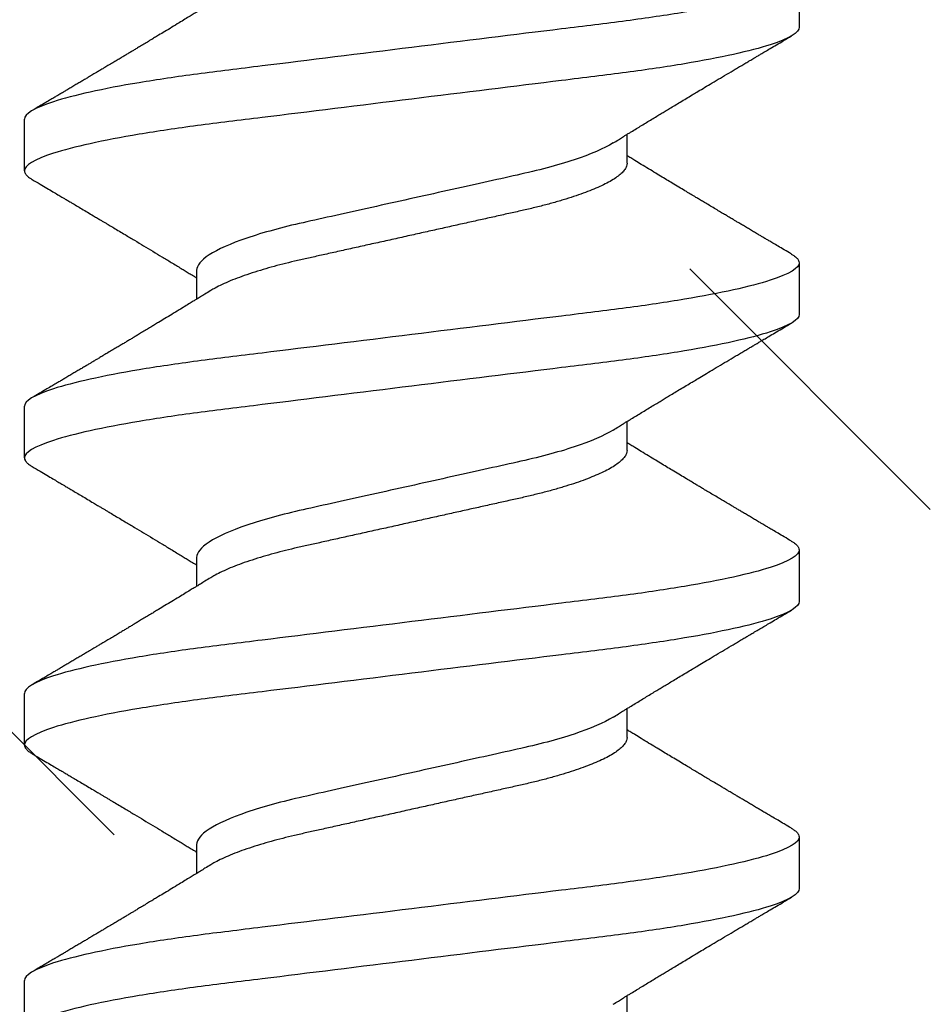
# Model space of a CAD drawing. Units: inches. Extents: x 137.9 to 159.9, y 2.7 to 16.4.
# Drawn here: x 145.1 to 145.3, y 11.2 to 11.4 of the extents above; entities that cross this region are included whole.
import ezdxf

# ---------------------------------------------------------------- set-up
doc = ezdxf.new("R2010")
doc.units = ezdxf.units.IN
doc.header["$MEASUREMENT"] = 0
doc.linetypes.add('SLD-Solid', pattern=[0])
doc.layers.add('ANCHOR', color=3, linetype='Continuous')
doc.layers.add('Hatch', color=8, linetype='Continuous')

msp = doc.modelspace()

# ---------------------------------------------------------------- linework, layer by layer
at = {"layer": 'ANCHOR', "linetype": 'SLD-Solid', "lineweight": 25}
for p, q in [((145.25066, 11.42348), (145.25066, 11.4115)), ((145.07066, 11.37817), (145.07066, 11.39015)), ((145.21066, 11.37991), (145.21066, 11.38663)), ((145.25066, 11.35681), (145.25066, 11.34483)), ((145.11066, 11.35507), (145.11066, 11.34835)), ((145.07066, 11.3115), (145.07066, 11.32348)), ((145.21066, 11.31324), (145.21066, 11.31997)), ((145.25066, 11.29015), (145.25066, 11.27817)), ((145.11066, 11.28841), (145.11066, 11.28168)), ((145.07066, 11.24483), (145.07066, 11.25681)), ((145.21066, 11.24657), (145.21066, 11.2533)), ((145.11066, 11.22174), (145.11066, 11.21501)), ((145.25066, 11.22348), (145.25066, 11.2115)), ((145.07066, 11.17817), (145.07066, 11.19015)), ((145.21066, 11.17991), (145.21066, 11.18663))]:
    msp.add_line(p, q, dxfattribs=at)
for points, knots in [([(145.25066, 11.42348), (145.25066, 11.42228), (145.24847, 11.42087), (145.23935, 11.41794), (145.23242, 11.41641), (145.2198, 11.41429), (145.21524, 11.41362), (145.20572, 11.41235), (145.20077, 11.41177), (145.18474, 11.40979), (145.17272, 11.4083), (145.1486, 11.40532), (145.13658, 11.40384), (145.12055, 11.40186), (145.1156, 11.40127), (145.10608, 11.40001), (145.10152, 11.39933), (145.0889, 11.39722), (145.08197, 11.39569), (145.07285, 11.39275), (145.07066, 11.39135), (145.07066, 11.39015)], [0, 0, 0, 0, 0.125, 0.125, 0.25, 0.25, 0.3125, 0.3125, 0.375, 0.375, 0.5, 0.5, 0.625, 0.625, 0.6875, 0.6875, 0.75, 0.75, 0.875, 0.875, 1, 1, 1, 1]), ([(145.11392, 11.41702), (145.11348, 11.41675), (145.11268, 11.41626), (145.11161, 11.4156), (145.11077, 11.41508), (145.11015, 11.4147), (145.10964, 11.41439), (145.10892, 11.41395), (145.1079, 11.41333), (145.10647, 11.41246), (145.10492, 11.41151), (145.10333, 11.41055), (145.102, 11.40975), (145.1009, 11.40909), (145.09995, 11.40852), (145.09895, 11.40791), (145.09793, 11.4073), (145.097, 11.40674), (145.0962, 11.40626), (145.09543, 11.4058), (145.09468, 11.40535), (145.09389, 11.40488), (145.09306, 11.40438), (145.09215, 11.40384), (145.09113, 11.40323), (145.09009, 11.40261), (145.0891, 11.40202), (145.08822, 11.4015), (145.08746, 11.40105), (145.08684, 11.40068), (145.08629, 11.40035), (145.08569, 11.4), (145.08498, 11.39957), (145.08416, 11.39909), (145.08328, 11.39857), (145.08237, 11.39803), (145.08144, 11.39747), (145.08054, 11.39694), (145.0798, 11.39651), (145.07926, 11.39618), (145.07883, 11.39593), (145.07832, 11.39563), (145.07763, 11.39522), (145.07669, 11.39467), (145.0755, 11.39396), (145.07406, 11.39312), (145.07302, 11.3925), (145.07245, 11.39217)], [0, 0, 0, 0, 0.032021, 0.058163, 0.078399, 0.09271, 0.103617, 0.115155, 0.145002, 0.177944, 0.219189, 0.257895, 0.29325, 0.315269, 0.337296, 0.362137, 0.388145, 0.410745, 0.429692, 0.446224, 0.46638, 0.483822, 0.503611, 0.525751, 0.550244, 0.576713, 0.600936, 0.621736, 0.640657, 0.655425, 0.666711, 0.680538, 0.698333, 0.718417, 0.739544, 0.761441, 0.784112, 0.806927, 0.826009, 0.837434, 0.846384, 0.857038, 0.873664, 0.896267, 0.924852, 0.959427, 1, 1, 1, 1]), ([(145.25066, 11.4115), (145.25066, 11.4103), (145.24847, 11.4089), (145.23935, 11.40596), (145.23242, 11.40443), (145.2198, 11.40231), (145.21524, 11.40164), (145.20572, 11.40037), (145.20077, 11.39979), (145.18474, 11.39781), (145.17272, 11.39632), (145.1486, 11.39335), (145.13658, 11.39186), (145.12055, 11.38988), (145.1156, 11.38929), (145.10608, 11.38803), (145.10152, 11.38735), (145.0889, 11.38524), (145.08197, 11.38371), (145.07285, 11.38077), (145.07066, 11.37937), (145.07066, 11.37817)], [0, 0, 0, 0, 0.125, 0.125, 0.25, 0.25, 0.3125, 0.3125, 0.375, 0.375, 0.5, 0.5, 0.625, 0.625, 0.6875, 0.6875, 0.75, 0.75, 0.875, 0.875, 1, 1, 1, 1]), ([(145.2074, 11.38463), (145.20781, 11.38488), (145.20855, 11.38534), (145.20953, 11.38594), (145.21031, 11.38642), (145.21096, 11.38682), (145.2118, 11.38733), (145.21283, 11.38796), (145.21403, 11.38869), (145.21522, 11.38941), (145.21639, 11.39013), (145.21752, 11.39081), (145.21855, 11.39143), (145.21955, 11.39204), (145.2206, 11.39267), (145.22177, 11.39338), (145.22306, 11.39415), (145.2244, 11.39496), (145.22567, 11.39572), (145.22698, 11.3965), (145.22838, 11.39734), (145.23005, 11.39833), (145.23188, 11.39943), (145.23383, 11.40058), (145.23548, 11.40157), (145.23681, 11.40235), (145.23777, 11.40292), (145.23863, 11.40343), (145.23933, 11.40384), (145.23985, 11.40416), (145.24035, 11.40445), (145.24096, 11.40481), (145.24177, 11.40529), (145.24279, 11.40589), (145.24401, 11.40662), (145.24545, 11.40746), (145.24709, 11.40843), (145.24825, 11.40911), (145.24886, 11.40948)], [0, 0, 0, 0, 0.030171, 0.05396, 0.071375, 0.086458, 0.101976, 0.13232, 0.160922, 0.189192, 0.21875, 0.246102, 0.271085, 0.293688, 0.318449, 0.347429, 0.378381, 0.411993, 0.444395, 0.470338, 0.506105, 0.545963, 0.591075, 0.638364, 0.686527, 0.710412, 0.734154, 0.755814, 0.772475, 0.784254, 0.793865, 0.808427, 0.827941, 0.852413, 0.881848, 0.916252, 0.955633, 1, 1, 1, 1]), ([(145.2074, 11.38463), (145.20531, 11.38334), (145.20219, 11.38199), (145.19449, 11.37943), (145.18995, 11.37825), (145.18028, 11.3761), (145.17477, 11.37488), (145.16318, 11.3723), (145.15713, 11.37095), (145.1456, 11.36839), (145.14016, 11.36719), (145.13062, 11.36506), (145.1261, 11.36383), (145.11856, 11.36126), (145.11555, 11.35992), (145.1116, 11.35735), (145.11066, 11.35614), (145.11066, 11.35507)], [0, 0, 0, 0, 0.125, 0.125, 0.25, 0.25, 0.375, 0.375, 0.5, 0.5, 0.625, 0.625, 0.75, 0.75, 0.875, 0.875, 1, 1, 1, 1]), ([(145.24886, 11.35884), (145.2483, 11.35917), (145.24726, 11.35978), (145.24582, 11.36063), (145.24463, 11.36133), (145.24369, 11.36189), (145.24299, 11.3623), (145.24244, 11.36263), (145.24187, 11.36296), (145.24115, 11.36339), (145.24028, 11.3639), (145.23934, 11.36446), (145.2384, 11.36502), (145.23751, 11.36555), (145.23668, 11.36604), (145.23596, 11.36646), (145.23536, 11.36682), (145.23485, 11.36712), (145.23432, 11.36744), (145.23367, 11.36782), (145.23283, 11.36833), (145.23181, 11.36893), (145.23067, 11.36961), (145.22953, 11.37029), (145.22847, 11.37092), (145.22753, 11.37148), (145.22656, 11.37206), (145.22555, 11.37267), (145.22434, 11.37339), (145.223, 11.3742), (145.22158, 11.37506), (145.22016, 11.37591), (145.21876, 11.37675), (145.21726, 11.37766), (145.21565, 11.37864), (145.21403, 11.37962), (145.2128, 11.38037), (145.21199, 11.38087), (145.21154, 11.38114), (145.2111, 11.38141), (145.21081, 11.38159), (145.21066, 11.38168)], [0, 0, 0, 0, 0.044062, 0.08161, 0.112654, 0.1372, 0.155257, 0.166827, 0.180691, 0.199518, 0.223294, 0.248758, 0.273349, 0.297069, 0.31864, 0.337979, 0.353746, 0.365945, 0.377625, 0.395044, 0.417112, 0.443825, 0.475085, 0.505974, 0.533672, 0.558183, 0.579511, 0.609761, 0.637896, 0.67438, 0.715027, 0.750006, 0.785775, 0.824884, 0.86838, 0.912779, 0.952874, 0.965164, 0.976791, 0.988187, 1, 1, 1, 1]), ([(145.21066, 11.37991), (145.21063, 11.37968), (145.21059, 11.37921), (145.21019, 11.37848), (145.20955, 11.37772), (145.20863, 11.37693), (145.20744, 11.37613), (145.20601, 11.37532), (145.20437, 11.37452), (145.20254, 11.37373), (145.2005, 11.37295), (145.19828, 11.37218), (145.19584, 11.37141), (145.1932, 11.37065), (145.19036, 11.3699), (145.18742, 11.36919), (145.18435, 11.36851), (145.18115, 11.36779), (145.17787, 11.36707), (145.17453, 11.36632), (145.17115, 11.36557), (145.1677, 11.3648), (145.16419, 11.36403), (145.16059, 11.36322), (145.15691, 11.36241), (145.1532, 11.36158), (145.14955, 11.36077), (145.14599, 11.35998), (145.14254, 11.35921), (145.1393, 11.35849), (145.13626, 11.35782), (145.13339, 11.35717), (145.13063, 11.35649), (145.12797, 11.35579), (145.12538, 11.35504), (145.12289, 11.35425), (145.12055, 11.35343), (145.11843, 11.35261), (145.11654, 11.35177), (145.11503, 11.35102), (145.11426, 11.35055), (145.11394, 11.35035)], [0, 0, 0, 0, 0.025337, 0.051128, 0.077311, 0.10382, 0.130583, 0.157521, 0.183008, 0.20851, 0.233957, 0.259281, 0.284414, 0.310793, 0.336815, 0.362419, 0.387638, 0.413177, 0.439143, 0.463962, 0.489047, 0.514336, 0.539763, 0.565259, 0.592298, 0.619255, 0.646047, 0.672597, 0.698831, 0.724682, 0.748649, 0.772454, 0.796656, 0.821223, 0.846104, 0.872767, 0.899639, 0.926641, 0.95369, 0.980704, 1, 1, 1, 1]), ([(145.07066, 11.37817), (145.07068, 11.378), (145.07073, 11.37765), (145.07114, 11.37711), (145.0717, 11.37661), (145.07225, 11.37628), (145.07248, 11.37614)], [0, 0, 0, 0, 0.2640737, 0.5316229, 0.8023187, 1, 1, 1, 1]), ([(145.07245, 11.37614), (145.07306, 11.37579), (145.0742, 11.37511), (145.07581, 11.37417), (145.07718, 11.37335), (145.07834, 11.37267), (145.07923, 11.37215), (145.07988, 11.37176), (145.08035, 11.37148), (145.08076, 11.37124), (145.08118, 11.37099), (145.08185, 11.3706), (145.08278, 11.37004), (145.08401, 11.36931), (145.08533, 11.36853), (145.08655, 11.36781), (145.08759, 11.36719), (145.08837, 11.36672), (145.08903, 11.36633), (145.08966, 11.36596), (145.09046, 11.36548), (145.09149, 11.36487), (145.09273, 11.36413), (145.09432, 11.36318), (145.0962, 11.36205), (145.09835, 11.36076), (145.10048, 11.35948), (145.10261, 11.3582), (145.10444, 11.35709), (145.10592, 11.35619), (145.10701, 11.35553), (145.108, 11.35493), (145.10879, 11.35444), (145.10942, 11.35406), (145.10994, 11.35374), (145.11036, 11.35348), (145.11061, 11.35333), (145.11066, 11.3533)], [0, 0, 0, 0, 0.0475806, 0.0893445, 0.1253018, 0.1554605, 0.1798277, 0.1949141, 0.2064308, 0.2163993, 0.2273079, 0.2391661, 0.2686644, 0.3008404, 0.3355381, 0.3716579, 0.3965755, 0.4170763, 0.4331664, 0.4479465, 0.4664294, 0.4959411, 0.5286624, 0.5636444, 0.6208022, 0.6766043, 0.7325687, 0.7879336, 0.8446131, 0.8765659, 0.90495, 0.9302883, 0.9544689, 0.9672295, 0.9802272, 0.9959373, 1, 1, 1, 1]), ([(145.24883, 11.35884), (145.24902, 11.35873), (145.24957, 11.35841), (145.25013, 11.35792), (145.25058, 11.35735), (145.25063, 11.35699), (145.25066, 11.35681)], [0, 0, 0, 0, 0.158832, 0.442765, 0.723281, 1, 1, 1, 1]), ([(145.25066, 11.35681), (145.25066, 11.35561), (145.24847, 11.35421), (145.23935, 11.35127), (145.23242, 11.34974), (145.2198, 11.34763), (145.21524, 11.34695), (145.20572, 11.34569), (145.20077, 11.3451), (145.18474, 11.34312), (145.17272, 11.34163), (145.1486, 11.33866), (145.13658, 11.33717), (145.12055, 11.33519), (145.1156, 11.33461), (145.10608, 11.33334), (145.10152, 11.33267), (145.0889, 11.33055), (145.08197, 11.32902), (145.07285, 11.32608), (145.07066, 11.32468), (145.07066, 11.32348)], [0, 0, 0, 0, 0.125, 0.125, 0.25, 0.25, 0.3125, 0.3125, 0.375, 0.375, 0.5, 0.5, 0.625, 0.625, 0.6875, 0.6875, 0.75, 0.75, 0.875, 0.875, 1, 1, 1, 1]), ([(145.11392, 11.35035), (145.11348, 11.35008), (145.11268, 11.34959), (145.11161, 11.34893), (145.11077, 11.34842), (145.11015, 11.34803), (145.10964, 11.34773), (145.10892, 11.34729), (145.1079, 11.34666), (145.10647, 11.34579), (145.10492, 11.34485), (145.10333, 11.34388), (145.102, 11.34308), (145.1009, 11.34242), (145.09995, 11.34185), (145.09895, 11.34124), (145.09793, 11.34063), (145.097, 11.34007), (145.0962, 11.33959), (145.09543, 11.33913), (145.09468, 11.33868), (145.09389, 11.33821), (145.09306, 11.33772), (145.09215, 11.33717), (145.09113, 11.33657), (145.09009, 11.33595), (145.0891, 11.33536), (145.08822, 11.33483), (145.08746, 11.33438), (145.08684, 11.33401), (145.08629, 11.33368), (145.08569, 11.33333), (145.08498, 11.3329), (145.08416, 11.33242), (145.08328, 11.3319), (145.08237, 11.33136), (145.08144, 11.33081), (145.08054, 11.33028), (145.0798, 11.32984), (145.07926, 11.32952), (145.07883, 11.32926), (145.07832, 11.32896), (145.07763, 11.32856), (145.07669, 11.328), (145.0755, 11.3273), (145.07406, 11.32645), (145.07302, 11.32583), (145.07245, 11.3255)], [0, 0, 0, 0, 0.032021, 0.058163, 0.078399, 0.09271, 0.103617, 0.115155, 0.145002, 0.177944, 0.219189, 0.257895, 0.29325, 0.315269, 0.337296, 0.362137, 0.388145, 0.410745, 0.429692, 0.446224, 0.46638, 0.483822, 0.503611, 0.525751, 0.550244, 0.576713, 0.600936, 0.621736, 0.640657, 0.655425, 0.666711, 0.680538, 0.698333, 0.718417, 0.739544, 0.761441, 0.784112, 0.806927, 0.826009, 0.837434, 0.846384, 0.857038, 0.873664, 0.896267, 0.924852, 0.959427, 1, 1, 1, 1]), ([(145.25066, 11.34483), (145.25066, 11.34363), (145.24847, 11.34223), (145.23935, 11.33929), (145.23242, 11.33776), (145.2198, 11.33565), (145.21524, 11.33497), (145.20572, 11.33371), (145.20077, 11.33312), (145.18474, 11.33114), (145.17272, 11.32966), (145.1486, 11.32668), (145.13658, 11.32519), (145.12055, 11.32321), (145.1156, 11.32263), (145.10608, 11.32136), (145.10152, 11.32069), (145.0889, 11.31857), (145.08197, 11.31704), (145.07285, 11.31411), (145.07066, 11.3127), (145.07066, 11.3115)], [0, 0, 0, 0, 0.125, 0.125, 0.25, 0.25, 0.3125, 0.3125, 0.375, 0.375, 0.5, 0.5, 0.625, 0.625, 0.6875, 0.6875, 0.75, 0.75, 0.875, 0.875, 1, 1, 1, 1]), ([(145.2074, 11.31796), (145.20781, 11.31822), (145.20855, 11.31867), (145.20953, 11.31927), (145.21031, 11.31975), (145.21096, 11.32015), (145.2118, 11.32067), (145.21283, 11.32129), (145.21403, 11.32202), (145.21522, 11.32275), (145.21639, 11.32346), (145.21752, 11.32414), (145.21855, 11.32477), (145.21955, 11.32537), (145.2206, 11.32601), (145.22177, 11.32671), (145.22306, 11.32749), (145.2244, 11.32829), (145.22567, 11.32905), (145.22698, 11.32983), (145.22838, 11.33067), (145.23005, 11.33167), (145.23188, 11.33276), (145.23383, 11.33392), (145.23548, 11.3349), (145.23681, 11.33569), (145.23777, 11.33626), (145.23863, 11.33677), (145.23933, 11.33718), (145.23985, 11.33749), (145.24035, 11.33779), (145.24096, 11.33814), (145.24177, 11.33862), (145.24279, 11.33923), (145.24401, 11.33995), (145.24545, 11.3408), (145.24709, 11.34176), (145.24825, 11.34245), (145.24886, 11.34281)], [0, 0, 0, 0, 0.030171, 0.05396, 0.071375, 0.086458, 0.101976, 0.13232, 0.160922, 0.189192, 0.21875, 0.246102, 0.271085, 0.293688, 0.318449, 0.347429, 0.378381, 0.411993, 0.444395, 0.470338, 0.506105, 0.545963, 0.591075, 0.638364, 0.686527, 0.710412, 0.734154, 0.755814, 0.772475, 0.784254, 0.793865, 0.808427, 0.827941, 0.852413, 0.881848, 0.916252, 0.955633, 1, 1, 1, 1]), ([(145.2074, 11.31796), (145.20531, 11.31667), (145.20219, 11.31532), (145.19449, 11.31277), (145.18995, 11.31158), (145.18028, 11.30943), (145.17477, 11.30821), (145.16318, 11.30563), (145.15713, 11.30429), (145.1456, 11.30173), (145.14016, 11.30053), (145.13062, 11.29839), (145.1261, 11.29717), (145.11856, 11.2946), (145.11555, 11.29325), (145.1116, 11.29069), (145.11066, 11.28947), (145.11066, 11.28841)], [0, 0, 0, 0, 0.125, 0.125, 0.25, 0.25, 0.375, 0.375, 0.5, 0.5, 0.625, 0.625, 0.75, 0.75, 0.875, 0.875, 1, 1, 1, 1]), ([(145.24886, 11.29217), (145.2483, 11.2925), (145.24726, 11.29312), (145.24582, 11.29396), (145.24463, 11.29467), (145.24369, 11.29522), (145.24299, 11.29563), (145.24244, 11.29596), (145.24187, 11.29629), (145.24115, 11.29672), (145.24028, 11.29723), (145.23934, 11.29779), (145.2384, 11.29835), (145.23751, 11.29888), (145.23668, 11.29937), (145.23596, 11.2998), (145.23536, 11.30016), (145.23485, 11.30046), (145.23432, 11.30077), (145.23367, 11.30116), (145.23283, 11.30166), (145.23181, 11.30227), (145.23067, 11.30294), (145.22953, 11.30362), (145.22847, 11.30426), (145.22753, 11.30482), (145.22656, 11.3054), (145.22555, 11.306), (145.22434, 11.30673), (145.223, 11.30753), (145.22158, 11.30839), (145.22016, 11.30924), (145.21876, 11.31008), (145.21726, 11.31099), (145.21565, 11.31197), (145.21403, 11.31296), (145.2128, 11.3137), (145.21199, 11.3142), (145.21154, 11.31447), (145.2111, 11.31474), (145.21081, 11.31492), (145.21066, 11.31501)], [0, 0, 0, 0, 0.044062, 0.08161, 0.112654, 0.1372, 0.155257, 0.166827, 0.180691, 0.199518, 0.223294, 0.248758, 0.273349, 0.297069, 0.31864, 0.337979, 0.353746, 0.365945, 0.377625, 0.395044, 0.417112, 0.443825, 0.475085, 0.505974, 0.533672, 0.558183, 0.579511, 0.609761, 0.637896, 0.67438, 0.715027, 0.750006, 0.785775, 0.824884, 0.86838, 0.912779, 0.952874, 0.965164, 0.976791, 0.988187, 1, 1, 1, 1]), ([(145.21066, 11.31324), (145.21063, 11.31301), (145.21059, 11.31255), (145.21019, 11.31182), (145.20955, 11.31106), (145.20863, 11.31027), (145.20744, 11.30946), (145.20601, 11.30865), (145.20437, 11.30785), (145.20254, 11.30707), (145.2005, 11.30629), (145.19828, 11.30551), (145.19584, 11.30475), (145.1932, 11.30398), (145.19036, 11.30324), (145.18742, 11.30252), (145.18435, 11.30184), (145.18115, 11.30113), (145.17787, 11.3004), (145.17453, 11.29966), (145.17115, 11.2989), (145.1677, 11.29814), (145.16419, 11.29736), (145.16059, 11.29656), (145.15691, 11.29574), (145.1532, 11.29492), (145.14955, 11.2941), (145.14599, 11.29331), (145.14254, 11.29255), (145.1393, 11.29183), (145.13626, 11.29115), (145.13339, 11.29051), (145.13063, 11.28983), (145.12797, 11.28912), (145.12538, 11.28837), (145.12289, 11.28759), (145.12055, 11.28677), (145.11843, 11.28594), (145.11654, 11.28511), (145.11503, 11.28435), (145.11426, 11.28388), (145.11394, 11.28369)], [0, 0, 0, 0, 0.025337, 0.051128, 0.077311, 0.10382, 0.130583, 0.157521, 0.183008, 0.20851, 0.233957, 0.259281, 0.284414, 0.310793, 0.336815, 0.362419, 0.387638, 0.413177, 0.439143, 0.463962, 0.489047, 0.514336, 0.539763, 0.565259, 0.592298, 0.619255, 0.646047, 0.672597, 0.698831, 0.724682, 0.748649, 0.772454, 0.796656, 0.821223, 0.846104, 0.872767, 0.899639, 0.926641, 0.95369, 0.980704, 1, 1, 1, 1]), ([(145.07066, 11.3115), (145.07068, 11.31133), (145.07073, 11.31098), (145.07114, 11.31045), (145.0717, 11.30994), (145.07225, 11.30961), (145.07248, 11.30948)], [0, 0, 0, 0, 0.264074, 0.531623, 0.802319, 1, 1, 1, 1]), ([(145.07245, 11.30948), (145.07306, 11.30912), (145.0742, 11.30845), (145.07581, 11.3075), (145.07718, 11.30669), (145.07834, 11.306), (145.07923, 11.30548), (145.07988, 11.30509), (145.08035, 11.30482), (145.08076, 11.30457), (145.08118, 11.30433), (145.08185, 11.30393), (145.08278, 11.30338), (145.08401, 11.30265), (145.08533, 11.30187), (145.08655, 11.30114), (145.08759, 11.30052), (145.08837, 11.30006), (145.08903, 11.29967), (145.08966, 11.29929), (145.09046, 11.29882), (145.09149, 11.2982), (145.09273, 11.29746), (145.09432, 11.29651), (145.0962, 11.29539), (145.09835, 11.2941), (145.10048, 11.29282), (145.10261, 11.29153), (145.10444, 11.29042), (145.10592, 11.28952), (145.10701, 11.28886), (145.108, 11.28826), (145.10879, 11.28778), (145.10942, 11.28739), (145.10994, 11.28707), (145.11036, 11.28682), (145.11061, 11.28666), (145.11066, 11.28663)], [0, 0, 0, 0, 0.047581, 0.089345, 0.125302, 0.155461, 0.179828, 0.194914, 0.206431, 0.216399, 0.227308, 0.239166, 0.268664, 0.30084, 0.335538, 0.371658, 0.396575, 0.417076, 0.433166, 0.447946, 0.466429, 0.495941, 0.528662, 0.563644, 0.620802, 0.676604, 0.732569, 0.787934, 0.844613, 0.876566, 0.90495, 0.930288, 0.954469, 0.96723, 0.980227, 0.995937, 1, 1, 1, 1]), ([(145.24883, 11.29217), (145.24902, 11.29206), (145.24957, 11.29175), (145.25013, 11.29125), (145.25058, 11.29069), (145.25063, 11.29033), (145.25066, 11.29015)], [0, 0, 0, 0, 0.158832, 0.442765, 0.723281, 1, 1, 1, 1]), ([(145.25066, 11.29015), (145.25066, 11.28894), (145.24847, 11.28754), (145.23935, 11.2846), (145.23242, 11.28308), (145.2198, 11.28096), (145.21524, 11.28028), (145.20572, 11.27902), (145.20077, 11.27843), (145.18474, 11.27645), (145.17272, 11.27497), (145.1486, 11.27199), (145.13658, 11.27051), (145.12055, 11.26853), (145.1156, 11.26794), (145.10608, 11.26667), (145.10152, 11.266), (145.0889, 11.26388), (145.08197, 11.26236), (145.07285, 11.25942), (145.07066, 11.25802), (145.07066, 11.25681)], [0, 0, 0, 0, 0.125, 0.125, 0.25, 0.25, 0.3125, 0.3125, 0.375, 0.375, 0.5, 0.5, 0.625, 0.625, 0.6875, 0.6875, 0.75, 0.75, 0.875, 0.875, 1, 1, 1, 1]), ([(145.11392, 11.28369), (145.11348, 11.28342), (145.11268, 11.28292), (145.11161, 11.28226), (145.11077, 11.28175), (145.11015, 11.28137), (145.10964, 11.28106), (145.10892, 11.28062), (145.1079, 11.28), (145.10647, 11.27912), (145.10492, 11.27818), (145.10333, 11.27722), (145.102, 11.27642), (145.1009, 11.27576), (145.09995, 11.27518), (145.09895, 11.27458), (145.09793, 11.27397), (145.097, 11.27341), (145.0962, 11.27293), (145.09543, 11.27247), (145.09468, 11.27202), (145.09389, 11.27154), (145.09306, 11.27105), (145.09215, 11.2705), (145.09113, 11.2699), (145.09009, 11.26928), (145.0891, 11.26869), (145.08822, 11.26816), (145.08746, 11.26771), (145.08684, 11.26734), (145.08629, 11.26702), (145.08569, 11.26666), (145.08498, 11.26624), (145.08416, 11.26575), (145.08328, 11.26523), (145.08237, 11.26469), (145.08144, 11.26414), (145.08054, 11.26361), (145.0798, 11.26317), (145.07926, 11.26285), (145.07883, 11.2626), (145.07832, 11.2623), (145.07763, 11.26189), (145.07669, 11.26133), (145.0755, 11.26063), (145.07406, 11.25978), (145.07302, 11.25917), (145.07245, 11.25884)], [0, 0, 0, 0, 0.032021, 0.058163, 0.078399, 0.09271, 0.103617, 0.115155, 0.145002, 0.177944, 0.219189, 0.257895, 0.29325, 0.315269, 0.337296, 0.362137, 0.388145, 0.410745, 0.429692, 0.446224, 0.46638, 0.483822, 0.503611, 0.525751, 0.550244, 0.576713, 0.600936, 0.621736, 0.640657, 0.655425, 0.666711, 0.680538, 0.698333, 0.718417, 0.739544, 0.761441, 0.784112, 0.806927, 0.826009, 0.837434, 0.846384, 0.857038, 0.873664, 0.896267, 0.924852, 0.959427, 1, 1, 1, 1]), ([(145.25066, 11.27817), (145.25066, 11.27696), (145.24847, 11.27556), (145.23935, 11.27262), (145.23242, 11.2711), (145.2198, 11.26898), (145.21524, 11.2683), (145.20572, 11.26704), (145.20077, 11.26645), (145.18474, 11.26447), (145.17272, 11.26299), (145.1486, 11.26001), (145.13658, 11.25853), (145.12055, 11.25655), (145.1156, 11.25596), (145.10608, 11.2547), (145.10152, 11.25402), (145.0889, 11.2519), (145.08197, 11.25038), (145.07285, 11.24744), (145.07066, 11.24604), (145.07066, 11.24483)], [0, 0, 0, 0, 0.125, 0.125, 0.25, 0.25, 0.3125, 0.3125, 0.375, 0.375, 0.5, 0.5, 0.625, 0.625, 0.6875, 0.6875, 0.75, 0.75, 0.875, 0.875, 1, 1, 1, 1]), ([(145.2074, 11.25129), (145.20781, 11.25155), (145.20855, 11.252), (145.20953, 11.25261), (145.21031, 11.25308), (145.21096, 11.25349), (145.2118, 11.254), (145.21283, 11.25462), (145.21403, 11.25536), (145.21522, 11.25608), (145.21639, 11.25679), (145.21752, 11.25748), (145.21855, 11.2581), (145.21955, 11.2587), (145.2206, 11.25934), (145.22177, 11.26004), (145.22306, 11.26082), (145.2244, 11.26162), (145.22567, 11.26239), (145.22698, 11.26316), (145.22838, 11.264), (145.23005, 11.265), (145.23188, 11.26609), (145.23383, 11.26725), (145.23548, 11.26823), (145.23681, 11.26902), (145.23777, 11.26959), (145.23863, 11.2701), (145.23933, 11.27051), (145.23985, 11.27082), (145.24035, 11.27112), (145.24096, 11.27148), (145.24177, 11.27196), (145.24279, 11.27256), (145.24401, 11.27328), (145.24545, 11.27413), (145.24709, 11.2751), (145.24825, 11.27578), (145.24886, 11.27614)], [0, 0, 0, 0, 0.030171, 0.05396, 0.071375, 0.086458, 0.101976, 0.13232, 0.160922, 0.189192, 0.21875, 0.246102, 0.271085, 0.293688, 0.318449, 0.347429, 0.378381, 0.411993, 0.444395, 0.470338, 0.506105, 0.545963, 0.591075, 0.638364, 0.686527, 0.710412, 0.734154, 0.755814, 0.772475, 0.784254, 0.793865, 0.808427, 0.827941, 0.852413, 0.881848, 0.916252, 0.955633, 1, 1, 1, 1]), ([(145.2074, 11.25129), (145.20531, 11.25), (145.20219, 11.24866), (145.19449, 11.2461), (145.18995, 11.24491), (145.18028, 11.24277), (145.17477, 11.24154), (145.16318, 11.23897), (145.15713, 11.23762), (145.1456, 11.23506), (145.14016, 11.23386), (145.13062, 11.23172), (145.1261, 11.2305), (145.11856, 11.22793), (145.11555, 11.22658), (145.1116, 11.22402), (145.11066, 11.2228), (145.11066, 11.22174)], [0, 0, 0, 0, 0.125, 0.125, 0.25, 0.25, 0.375, 0.375, 0.5, 0.5, 0.625, 0.625, 0.75, 0.75, 0.875, 0.875, 1, 1, 1, 1]), ([(145.21066, 11.24657), (145.21063, 11.24634), (145.21059, 11.24588), (145.21019, 11.24515), (145.20955, 11.24439), (145.20863, 11.2436), (145.20744, 11.24279), (145.20601, 11.24198), (145.20437, 11.24118), (145.20254, 11.2404), (145.2005, 11.23962), (145.19828, 11.23885), (145.19584, 11.23808), (145.1932, 11.23732), (145.19036, 11.23657), (145.18742, 11.23585), (145.18435, 11.23517), (145.18115, 11.23446), (145.17787, 11.23373), (145.17453, 11.23299), (145.17115, 11.23224), (145.1677, 11.23147), (145.16419, 11.23069), (145.16059, 11.22989), (145.15691, 11.22907), (145.1532, 11.22825), (145.14955, 11.22744), (145.14599, 11.22665), (145.14254, 11.22588), (145.1393, 11.22516), (145.13626, 11.22449), (145.13339, 11.22384), (145.13063, 11.22316), (145.12797, 11.22245), (145.12538, 11.22171), (145.12289, 11.22092), (145.12055, 11.2201), (145.11843, 11.21927), (145.11654, 11.21844), (145.11503, 11.21769), (145.11426, 11.21722), (145.11394, 11.21702)], [0, 0, 0, 0, 0.025337, 0.051128, 0.077311, 0.10382, 0.130583, 0.157521, 0.183008, 0.20851, 0.233957, 0.259281, 0.284414, 0.310793, 0.336815, 0.362419, 0.387638, 0.413177, 0.439143, 0.463962, 0.489047, 0.514336, 0.539763, 0.565259, 0.592298, 0.619255, 0.646047, 0.672597, 0.698831, 0.724682, 0.748649, 0.772454, 0.796656, 0.821223, 0.846104, 0.872767, 0.899639, 0.926641, 0.95369, 0.980704, 1, 1, 1, 1]), ([(145.24886, 11.2255), (145.2483, 11.22583), (145.24726, 11.22645), (145.24582, 11.2273), (145.24463, 11.228), (145.24369, 11.22856), (145.24299, 11.22896), (145.24244, 11.22929), (145.24187, 11.22963), (145.24115, 11.23005), (145.24028, 11.23057), (145.23934, 11.23113), (145.2384, 11.23168), (145.23751, 11.23221), (145.23668, 11.2327), (145.23596, 11.23313), (145.23536, 11.23349), (145.23485, 11.23379), (145.23432, 11.2341), (145.23367, 11.23449), (145.23283, 11.23499), (145.23181, 11.2356), (145.23067, 11.23628), (145.22953, 11.23696), (145.22847, 11.23759), (145.22753, 11.23815), (145.22656, 11.23873), (145.22555, 11.23934), (145.22434, 11.24006), (145.223, 11.24086), (145.22158, 11.24172), (145.22016, 11.24257), (145.21876, 11.24342), (145.21726, 11.24433), (145.21565, 11.2453), (145.21403, 11.24629), (145.2128, 11.24704), (145.21199, 11.24753), (145.21154, 11.24781), (145.2111, 11.24808), (145.21081, 11.24826), (145.21066, 11.24835)], [0, 0, 0, 0, 0.044062, 0.08161, 0.112654, 0.1372, 0.155257, 0.166827, 0.180691, 0.199518, 0.223294, 0.248758, 0.273349, 0.297069, 0.31864, 0.337979, 0.353746, 0.365945, 0.377625, 0.395044, 0.417112, 0.443825, 0.475085, 0.505974, 0.533672, 0.558183, 0.579511, 0.609761, 0.637896, 0.67438, 0.715027, 0.750006, 0.785775, 0.824884, 0.86838, 0.912779, 0.952874, 0.965164, 0.976791, 0.988187, 1, 1, 1, 1]), ([(145.07066, 11.24483), (145.07068, 11.24466), (145.07073, 11.24432), (145.07114, 11.24378), (145.0717, 11.24328), (145.07225, 11.24295), (145.07248, 11.24281)], [0, 0, 0, 0, 0.264074, 0.531623, 0.802319, 1, 1, 1, 1]), ([(145.07245, 11.24281), (145.07306, 11.24245), (145.0742, 11.24178), (145.07581, 11.24083), (145.07718, 11.24002), (145.07834, 11.23934), (145.07923, 11.23881), (145.07988, 11.23843), (145.08035, 11.23815), (145.08076, 11.23791), (145.08118, 11.23766), (145.08185, 11.23726), (145.08278, 11.23671), (145.08401, 11.23598), (145.08533, 11.2352), (145.08655, 11.23448), (145.08759, 11.23386), (145.08837, 11.23339), (145.08903, 11.233), (145.08966, 11.23263), (145.09046, 11.23215), (145.09149, 11.23154), (145.09273, 11.2308), (145.09432, 11.22985), (145.0962, 11.22872), (145.09835, 11.22743), (145.10048, 11.22615), (145.10261, 11.22486), (145.10444, 11.22376), (145.10592, 11.22285), (145.10701, 11.22219), (145.108, 11.22159), (145.10879, 11.22111), (145.10942, 11.22073), (145.10994, 11.2204), (145.11036, 11.22015), (145.11061, 11.22), (145.11066, 11.21997)], [0, 0, 0, 0, 0.047581, 0.089345, 0.125302, 0.155461, 0.179828, 0.194914, 0.206431, 0.216399, 0.227308, 0.239166, 0.268664, 0.30084, 0.335538, 0.371658, 0.396575, 0.417076, 0.433166, 0.447946, 0.466429, 0.495941, 0.528662, 0.563644, 0.620802, 0.676604, 0.732569, 0.787934, 0.844613, 0.876566, 0.90495, 0.930288, 0.954469, 0.96723, 0.980227, 0.995937, 1, 1, 1, 1]), ([(145.24883, 11.2255), (145.24902, 11.22539), (145.24957, 11.22508), (145.25013, 11.22459), (145.25058, 11.22402), (145.25063, 11.22366), (145.25066, 11.22348)], [0, 0, 0, 0, 0.1588321, 0.442765, 0.7232811, 1, 1, 1, 1]), ([(145.25066, 11.22348), (145.25066, 11.22228), (145.24847, 11.22087), (145.23935, 11.21794), (145.23242, 11.21641), (145.2198, 11.21429), (145.21524, 11.21362), (145.20572, 11.21235), (145.20077, 11.21177), (145.18474, 11.20979), (145.17272, 11.2083), (145.1486, 11.20532), (145.13658, 11.20384), (145.12055, 11.20186), (145.1156, 11.20127), (145.10608, 11.20001), (145.10152, 11.19933), (145.0889, 11.19722), (145.08197, 11.19569), (145.07285, 11.19275), (145.07066, 11.19135), (145.07066, 11.19015)], [0, 0, 0, 0, 0.125, 0.125, 0.25, 0.25, 0.3125, 0.3125, 0.375, 0.375, 0.5, 0.5, 0.625, 0.625, 0.6875, 0.6875, 0.75, 0.75, 0.875, 0.875, 1, 1, 1, 1]), ([(145.11392, 11.21702), (145.11348, 11.21675), (145.11268, 11.21626), (145.11161, 11.2156), (145.11077, 11.21508), (145.11015, 11.2147), (145.10964, 11.21439), (145.10892, 11.21395), (145.1079, 11.21333), (145.10647, 11.21246), (145.10492, 11.21151), (145.10333, 11.21055), (145.102, 11.20975), (145.1009, 11.20909), (145.09995, 11.20852), (145.09895, 11.20791), (145.09793, 11.2073), (145.097, 11.20674), (145.0962, 11.20626), (145.09543, 11.2058), (145.09468, 11.20535), (145.09389, 11.20488), (145.09306, 11.20438), (145.09215, 11.20384), (145.09113, 11.20323), (145.09009, 11.20261), (145.0891, 11.20202), (145.08822, 11.2015), (145.08746, 11.20105), (145.08684, 11.20068), (145.08629, 11.20035), (145.08569, 11.2), (145.08498, 11.19957), (145.08416, 11.19909), (145.08328, 11.19857), (145.08237, 11.19803), (145.08144, 11.19747), (145.08054, 11.19694), (145.0798, 11.19651), (145.07926, 11.19618), (145.07883, 11.19593), (145.07832, 11.19563), (145.07763, 11.19522), (145.07669, 11.19467), (145.0755, 11.19396), (145.07406, 11.19312), (145.07302, 11.1925), (145.07245, 11.19217)], [0, 0, 0, 0, 0.032021, 0.058163, 0.078399, 0.09271, 0.103617, 0.115155, 0.145002, 0.177944, 0.219189, 0.257895, 0.29325, 0.315269, 0.337296, 0.362137, 0.388145, 0.410745, 0.429692, 0.446224, 0.46638, 0.483822, 0.503611, 0.525751, 0.550244, 0.576713, 0.600936, 0.621736, 0.640657, 0.655425, 0.666711, 0.680538, 0.698333, 0.718417, 0.739544, 0.761441, 0.784112, 0.806927, 0.826009, 0.837434, 0.846384, 0.857038, 0.873664, 0.896267, 0.924852, 0.959427, 1, 1, 1, 1]), ([(145.25066, 11.2115), (145.25066, 11.2103), (145.24847, 11.2089), (145.23935, 11.20596), (145.23242, 11.20443), (145.2198, 11.20231), (145.21524, 11.20164), (145.20572, 11.20037), (145.20077, 11.19979), (145.18474, 11.19781), (145.17272, 11.19632), (145.1486, 11.19335), (145.13658, 11.19186), (145.12055, 11.18988), (145.1156, 11.18929), (145.10608, 11.18803), (145.10152, 11.18735), (145.0889, 11.18524), (145.08197, 11.18371), (145.07285, 11.18077), (145.07066, 11.17937), (145.07066, 11.17817)], [0, 0, 0, 0, 0.125, 0.125, 0.25, 0.25, 0.3125, 0.3125, 0.375, 0.375, 0.5, 0.5, 0.625, 0.625, 0.6875, 0.6875, 0.75, 0.75, 0.875, 0.875, 1, 1, 1, 1]), ([(145.2074, 11.18463), (145.20781, 11.18488), (145.20855, 11.18534), (145.20953, 11.18594), (145.21031, 11.18642), (145.21096, 11.18682), (145.2118, 11.18733), (145.21283, 11.18796), (145.21403, 11.18869), (145.21522, 11.18941), (145.21639, 11.19013), (145.21752, 11.19081), (145.21855, 11.19143), (145.21955, 11.19204), (145.2206, 11.19267), (145.22177, 11.19338), (145.22306, 11.19415), (145.2244, 11.19496), (145.22567, 11.19572), (145.22698, 11.1965), (145.22838, 11.19734), (145.23005, 11.19833), (145.23188, 11.19943), (145.23383, 11.20058), (145.23548, 11.20157), (145.23681, 11.20235), (145.23777, 11.20292), (145.23863, 11.20343), (145.23933, 11.20384), (145.23985, 11.20416), (145.24035, 11.20445), (145.24096, 11.20481), (145.24177, 11.20529), (145.24279, 11.20589), (145.24401, 11.20662), (145.24545, 11.20746), (145.24709, 11.20843), (145.24825, 11.20911), (145.24886, 11.20948)], [0, 0, 0, 0, 0.0301711, 0.0539598, 0.0713752, 0.0864577, 0.1019757, 0.1323205, 0.1609225, 0.1891917, 0.2187501, 0.2461023, 0.2710846, 0.2936883, 0.3184493, 0.3474294, 0.3783812, 0.4119929, 0.4443951, 0.4703379, 0.5061047, 0.5459631, 0.5910746, 0.6383642, 0.6865274, 0.7104121, 0.7341539, 0.7558144, 0.7724751, 0.7842536, 0.7938652, 0.8084266, 0.8279413, 0.8524134, 0.8818482, 0.9162523, 0.9556332, 1, 1, 1, 1])]:
    msp.add_open_spline(points, degree=3, knots=knots, dxfattribs=at)
at = {"layer": 'Hatch', "linetype": 'Continuous'}
for p, q in [((145.09149, 11.22398), (144.21079, 12.10468)), ((145.28112, 11.29951), (145.22524, 11.3554))]:
    msp.add_line(p, q, dxfattribs=at)

doc.saveas('drawing.dxf')
